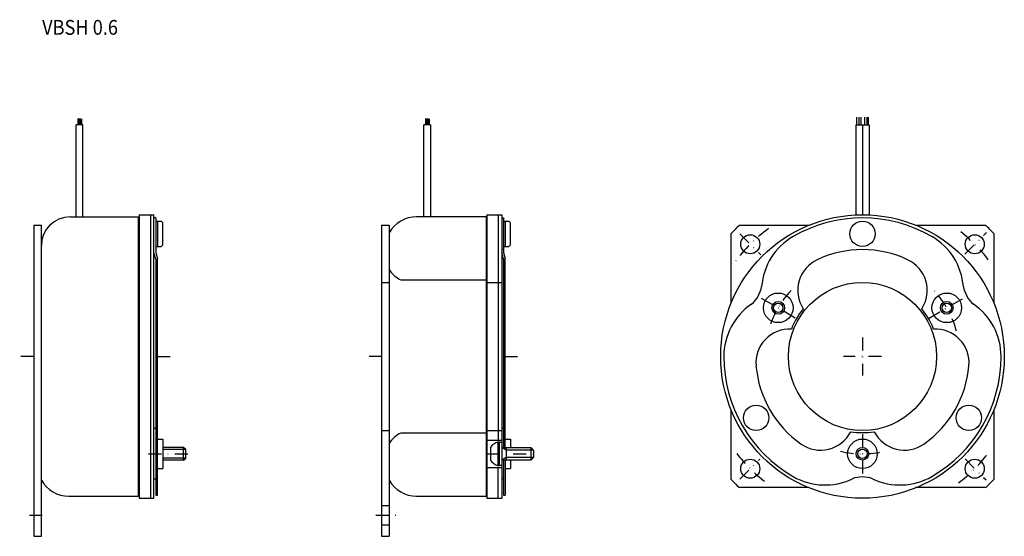
# Model space of a CAD drawing. Extents: x -91 to 142, y -42 to 80.
import ezdxf

# ---------------------------------------------------------------- set-up
doc = ezdxf.new("R2010")
doc.units = 0
doc.linetypes.add('DASHDOT', pattern=[6.120981, 3.060491, -1.530245, 0, -1.530245])
doc.layers.add('1', color=7, linetype='CONTINUOUS')
doc.styles.add('SIMPLEX', font='simplex')

msp = doc.modelspace()

# ---------------------------------------------------------------- linework, layer by layer
at = {"layer": '1', "color": 7}
for p, q in [((-77.24, 56.21), (-77.24, 54.74)), ((-76.98, 56.24), (-76.98, 54.74)), ((-76.66, 56.21), (-76.66, 54.74)), ((-76.4, 56.18), (-76.4, 54.74)), ((4.9, 56.21), (4.9, 54.74)), ((5.16, 56.24), (5.16, 54.74)), ((5.48, 56.21), (5.48, 54.74)), ((5.74, 56.18), (5.74, 54.74)), ((106.81, 54.74), (106.81, 56.58)), ((107.26, 56.55), (107.26, 54.74)), ((107.74, 56.58), (107.74, 54.74)), ((108.62, 56.55), (108.62, 54.74)), ((109.13, 56.55), (109.13, 54.74)), ((109.58, 54.74), (109.58, 56.57)), ((-77.64, 33), (-77.64, 54.74)), ((-76.04, 54.74), (-77.64, 54.74)), ((-76.04, 33), (-76.04, 54.74)), ((4.5, 33), (4.5, 54.74)), ((6.1, 54.74), (4.5, 54.74)), ((6.1, 54.74), (6.1, 33)), ((106.53, 54.74), (109.73, 54.74)), ((106.53, 54.74), (106.53, 33.46)), ((108.13, 54.74), (108.13, 33.5)), ((109.73, 54.74), (109.73, 33.46)), ((-79.04, 33), (-62.94, 33)), ((-62.94, 33), (-62.94, -33)), ((-62.74, 33.5), (-62.74, -33.5)), ((-62.74, 33.5), (-59.24, 33.5)), ((-60.04, 33.5), (-60.04, -33.5)), ((-59.24, -33.5), (-59.24, 33.5)), ((-58.84, 32.75), (-59.24, 32.75)), ((-58.84, 32.75), (-58.84, 24.55)), ((19.2, 33), (2.8, 33)), ((19.2, 33), (19.2, -33)), ((19.4, 33.5), (22.9, 33.5)), ((19.4, 33.5), (19.4, -33.5)), ((22.1, 33.5), (22.1, -19.75)), ((22.9, 33.5), (22.9, -33.5)), ((22.9, 32.75), (23.3, 32.75)), ((22.9, 32.75), (23.3, 32.75)), ((22.9, 32.75), (23.3, 32.75)), ((23.3, 32.75), (23.3, 24.55)), ((-87.64, 31), (-85.84, 31)), ((-87.64, 31), (-87.64, -42.5)), ((-85.84, -42.5), (-85.84, 31)), ((-58.84, 32), (-57.54, 32)), ((-58.34, 26), (-58.34, 32)), ((-57.54, 32), (-57.24, 31.7)), ((-57.24, 31.7), (-57.24, 26.3)), ((-5.5, 31), (-5.5, -42.5)), ((-5.5, 31), (-3.7, 31)), ((-3.7, 31), (-3.7, -42.5)), ((23.3, 32), (24.6, 32)), ((23.8, 26), (23.8, 32)), ((24.6, 32), (24.9, 31.7)), ((24.9, 31.7), (24.9, 26.3)), ((79.06, 31), (95.44, 31)), ((120.83, 31), (137.21, 31)), ((77.13, 12.7), (77.13, 29.07)), ((139.13, 29.07), (139.13, 12.7)), ((-58.84, 26), (-57.54, 26)), ((-57.54, 26), (-57.24, 26.3)), ((23.3, 26), (24.6, 26)), ((24.6, 26), (24.9, 26.3)), ((-58.84, 23), (-59.24, 24.49)), ((-58.84, 24.55), (-58.44, 23.1)), ((-58.84, 24.55), (-58.44, 23.1)), ((22.9, 25.25), (23.3, 25.25)), ((23.3, 23), (22.9, 24.49)), ((23.3, 24.55), (23.7, 23.1)), ((23.3, 24.55), (23.7, 23.1)), ((-58.84, 23), (-58.84, -32.75)), ((-58.44, -32.75), (-58.44, 23.1)), ((23.3, 23), (23.3, -21.5)), ((23.7, -21.5), (23.7, 23.1)), ((-5.5, 17.5), (-3.7, 17.5)), ((-0.93, 18.1), (19.2, 18.1)), ((19.4, 17.5), (22.9, 17.5)), ((23.7, 18), (23.3, 18)), ((77.13, -29.07), (77.13, -12.7)), ((139.13, -12.7), (139.13, -29.07)), ((-58.84, -17), (-59.24, -17)), ((-5.5, -17.5), (-3.7, -17.5)), ((19.2, -18.1), (-0.93, -18.1)), ((19.4, -17.5), (22.9, -17.5)), ((23.3, -17), (22.9, -17)), ((23.3, -18), (23.7, -18)), ((-58.44, -19.5), (-57.14, -19.5)), ((-57.14, -19.5), (-57.14, -26.5)), ((19.4, -19.75), (22.9, -19.75)), ((22, -20.25), (22, -25.75)), ((22.4, -20.25), (22, -20.25)), ((22.4, -25.75), (22.4, -20.25)), ((22.4, -20.25), (22.9, -20.25)), ((23.7, -19.5), (25, -19.5)), ((25, -19.5), (25, -21.5)), ((-52.24, -21.5), (-57.14, -21.5)), ((-51.74, -22), (-52.24, -21.5)), ((-52.24, -24.5), (-52.24, -21.5)), ((-51.74, -24), (-51.74, -22)), ((20.25, -21.5), (20.25, -24.5)), ((22.9, -21.5), (29.8, -21.5)), ((29.8, -21.5), (29.8, -24.5)), ((29.8, -21.5), (30.4, -22.1)), ((30.4, -22.1), (30.4, -23.9)), ((-52.24, -24.5), (-57.14, -24.5)), ((-52.24, -24.5), (-51.74, -24)), ((29.8, -24.5), (22.9, -24.5)), ((23.3, -24.5), (23.3, -32.75)), ((23.7, -24.5), (23.7, -32.75)), ((25, -24.5), (25, -26.5)), ((30.4, -23.9), (29.8, -24.5)), ((-58.44, -26.5), (-57.14, -26.5)), ((19.4, -26.25), (22.9, -26.25)), ((22, -25.75), (22.4, -25.75)), ((22.1, -33.5), (22.1, -26.25)), ((22.9, -25.75), (22.4, -25.75)), ((23.7, -26.5), (25, -26.5)), ((-58.84, -29), (-59.24, -29)), ((23.3, -29), (22.9, -29)), ((95.44, -31), (79.06, -31)), ((137.21, -31), (120.67, -31)), ((-79.35, -33), (-62.94, -33)), ((-62.74, -33.5), (-59.24, -33.5)), ((-58.84, -32.75), (-58.44, -32.75)), ((2.8, -33), (19.2, -33)), ((19.4, -33.5), (22.9, -33.5)), ((23.3, -32.75), (23.7, -32.75)), ((-5.5, -35.25), (-3.7, -35.25)), ((-5.5, -39.75), (-3.7, -39.75)), ((-87.64, -42.5), (-85.84, -42.5)), ((-5.5, -42.5), (-3.7, -42.5))]:
    msp.add_line(p, q, dxfattribs=at)
at = {"layer": '1', "color": 3, "linetype": 'DASHDOT'}
for p, q in [((79.14, 28.99), (84.1, 24.03)), ((132.34, 24.21), (137.44, 29.3)), ((123.72, 9), (132.79, 14.23)), ((84.21, 13.81), (92.55, 9)), ((108.13, 4.51), (108.13, -4.51)), ((-5.5, 0), (-8.41, 0)), ((23.7, 0), (26.6, 0)), ((-87.64, 0), (-90.96, 0)), ((-58.44, 0), (-55.3, 0)), ((112.65, 0), (103.62, 0)), ((108.13, -18.36), (108.13, -28.13)), ((-60.55, -23), (-50.83, -23)), ((19.41, -23), (31.71, -23)), ((79.13, -29), (83.88, -24.25)), ((132.35, -24.22), (137.31, -29.18)), ((-88.68, -37.5), (-84.74, -37.5)), ((-6.83, -37.5), (-2.04, -37.5))]:
    msp.add_line(p, q, dxfattribs=at)
at = {"layer": '1', "color": 3}
for p, q in [((-51.74, -22), (-57.14, -22)), ((23.94, -22.1), (22.9, -21.5)), ((23.94, -21.5), (23.94, -24.5)), ((30.4, -22.1), (23.94, -22.1)), ((-51.74, -24), (-57.14, -24)), ((23.94, -23.9), (22.9, -24.5)), ((30.4, -23.9), (23.94, -23.9))]:
    msp.add_line(p, q, dxfattribs=at)
at = {"layer": '1', "color": 7}
for centre, radius in [((108.13, 0), 33.5), ((108.13, 29), 3), ((81.62, 26.52), 2.25), ((134.65, 26.52), 2.25), ((108.13, 0), 17.5), ((88.22, 11.5), 3.5), ((128.05, 11.5), 3.5), ((128.05, 11.5), 3.5), ((88.22, 11.5), 1.5), ((88.22, 11.5), 1.1), ((128.05, 11.5), 1.5), ((128.05, 11.5), 1.1), ((83.02, -14.5), 3), ((133.25, -14.5), 3), ((108.13, -23), 3.5), ((108.13, -23), 1.5), ((108.13, -23), 1.1), ((81.62, -26.52), 2.25), ((134.65, -26.52), 2.25)]:
    msp.add_circle(centre, radius, dxfattribs=at)
for centre, radius, start, end in [((-79.04, 26.2), 6.8, 90, 180), ((2.8, 25.5), 7.5, 90, 150.0559), ((108.13, 0), 32.75, 60, 120), ((108.13, 0), 42.5, 133.1629, 136.8371), ((108.13, 0), 42.5, 43.1629, 46.8371), ((99.26, 15.37), 15, 120, 175.5879), ((117.01, 15.37), 15, 4.4121, 60), ((108.13, 0), 25.25, 65, 115), ((100.84, 15.63), 8, 115, 212.822), ((115.42, 15.63), 8, 327.178, 65), ((1.8, 24), 6.5, 212.2233, 245.1884), ((77.54, 17.66), 6.86, 309.5481, 350.4519), ((138.73, 17.66), 6.86, 189.5481, 230.4519), ((90.38, 0), 15, 124.4121, 180), ((90.38, 0), 15, 124.4121, 180), ((125.88, 0), 15, 360, 55.5879), ((108.13, 0), 18, 141.1236, 158.8764), ((108.13, 0), 18, 21.1236, 38.8764), ((90.95, -1.5), 8, 87.178, 185), ((125.32, -1.5), 8, 355, 92.822), ((108.13, 0), 32.75, 180, 240), ((108.13, 0), 25.25, 185, 235), ((108.13, 0), 25.25, 305, 355), ((108.13, 0), 32.75, 300, 360), ((1.8, -24), 6.5, 114.8116, 147.7767), ((98.24, -14.13), 8, 235, 332.822), ((108.13, 0), 18, 261.1236, 278.8764), ((118.03, -14.13), 8, 207.178, 305), ((22.75, -23.15), 3, 104.5339, 146.5415), ((22.75, -22.85), 3, 213.4585, 255.4661), ((-79.35, -25.5), 7.5, 209.9441, 270), ((2.8, -25.5), 7.5, 209.9441, 270), ((108.13, 0), 42.5, 223.1629, 226.8371), ((99.26, -15.37), 15, 240, 295.5879), ((108.13, -35.33), 6.86, 69.5481, 110.4519), ((117.01, -15.37), 15, 244.4121, 300), ((108.13, 0), 42.5, 313.1629, 316.8371)]:
    msp.add_arc(centre, radius, start, end, dxfattribs=at)
at = {"layer": '1', "color": 3, "linetype": 'DASHDOT'}
for radius, start, end in [(37.5, 126.2493, 143.5837), (37.5, 37.5563, 52.7328), (23, 137.235, 163.3429), (23, 15.1766, 43.2208), (23, 15.1766, 43.2208), (37.5, 217.6285, 232.2886), (23, 257.0085, 283.1065), (37.5, 307.1825, 322.2032)]:
    msp.add_arc((108.13, 0), radius, start, end, dxfattribs=at)

# ---------------------------------------------------------------- texts
at = {"layer": '1', "color": 7, "style": 'SIMPLEX', "width": 0.9}
msp.add_text('VBSH 0.6', height=3.5, dxfattribs=at).set_placement((-85.66, 76.04))

doc.saveas('drawing.dxf')
